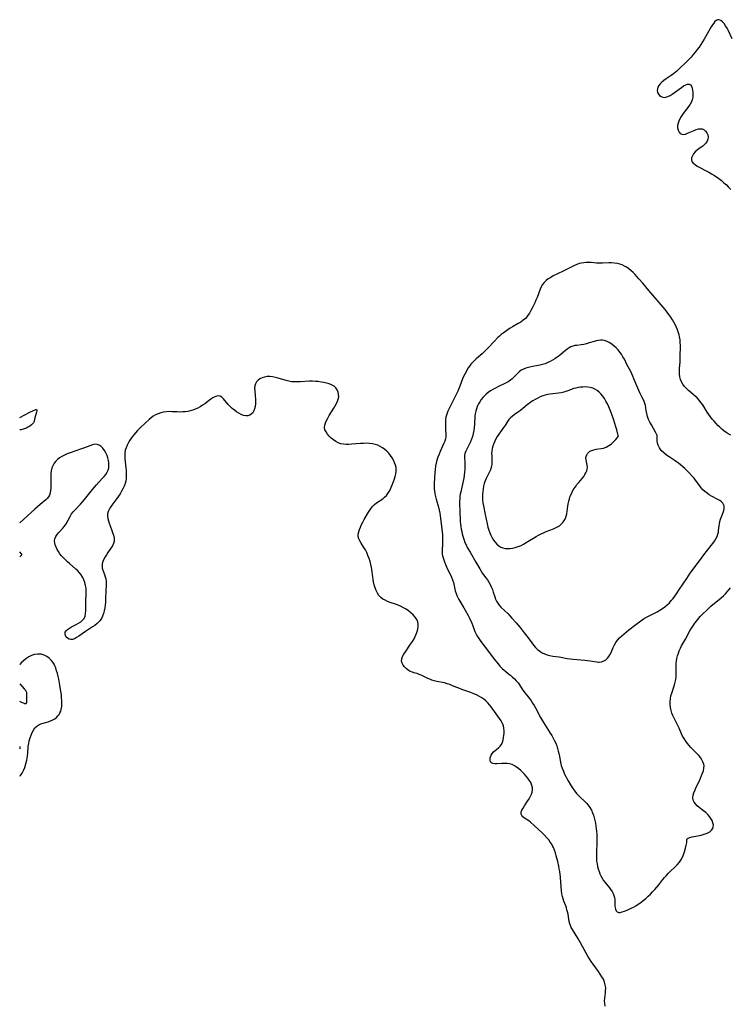
# Model space of a CAD drawing. Extents: x 1572898 to 1581100, y 2805615 to 2813817.
# Drawn here: x 1572898 to 1573330, y 2810958 to 2811557 of the extents above; entities that cross this region are included whole.
import ezdxf

# ---------------------------------------------------------------- set-up
doc = ezdxf.new("R2010")
doc.units = 0

msp = doc.modelspace()

# ---------------------------------------------------------------- linework, layer by layer
at = {"layer": 'WIL_030_Contours', "color": 0}
for points in [[(1572898, 2811315.14, 182), (1572898, 2811315.14, 182)], [(1572898, 2811307.63, 182), (1572898, 2811307.63, 182)], [(1572898, 2811251.06, 182), (1572898, 2811251.06, 182)], [(1572898, 2811233.36, 182), (1572898, 2811233.36, 182)], [(1572898, 2811230.33, 182), (1572898, 2811230.33, 182)], [(1572898, 2811164.55, 182), (1572898, 2811164.55, 182)], [(1572898, 2811152.8, 182), (1572898, 2811152.8, 182)], [(1572898, 2811142.17, 182), (1572898, 2811142.17, 182)], [(1572898, 2811114.74, 182), (1572898, 2811114.74, 182)], [(1572898, 2811114.68, 182), (1572898.01, 2811113.36, 182), (1572898, 2811113.21, 182)], [(1572898, 2811096.74, 182), (1572898, 2811096.74, 182)]]:
    msp.add_polyline3d(points, dxfattribs=at)
at = {"layer": 'WIL_031_Contours', "color": 0}
for points in [[(1573331.94, 2811545.93, 182), (1573329.67, 2811550.79, 182), (1573328.88, 2811552.31, 182), (1573328, 2811553.78, 182), (1573327.08, 2811555.09, 182), (1573326.13, 2811556.19, 182), (1573325.14, 2811557.03, 182), (1573324.14, 2811557.49, 182), (1573323.09, 2811557.48, 182), (1573322.29, 2811557.07, 182), (1573321.52, 2811556.38, 182), (1573320.79, 2811555.47, 182), (1573320.06, 2811554.4, 182), (1573319.24, 2811553.08, 182), (1573318.42, 2811551.67, 182), (1573315.85, 2811547.13, 182), (1573314.94, 2811545.59, 182), (1573314, 2811544.06, 182), (1573312.93, 2811542.43, 182), (1573311.81, 2811540.83, 182), (1573310.66, 2811539.27, 182), (1573309.46, 2811537.72, 182), (1573308.23, 2811536.21, 182), (1573306.96, 2811534.74, 182), (1573305.77, 2811533.44, 182), (1573303.31, 2811530.93, 182), (1573300.77, 2811528.51, 182), (1573298.2, 2811526.19, 182), (1573296.23, 2811524.54, 182), (1573294.78, 2811523.47, 182), (1573291.84, 2811521.49, 182), (1573290.44, 2811520.52, 182), (1573289.16, 2811519.5, 182), (1573288.05, 2811518.41, 182), (1573287.31, 2811517.43, 182), (1573286.76, 2811516.39, 182), (1573286.42, 2811515.35, 182), (1573286.33, 2811514.31, 182), (1573286.54, 2811513.2, 182), (1573287.03, 2811512.19, 182), (1573287.75, 2811511.32, 182), (1573288.65, 2811510.64, 182), (1573289.71, 2811510.23, 182), (1573290.59, 2811510.13, 182), (1573291.52, 2811510.23, 182), (1573292.83, 2811510.64, 182), (1573294.15, 2811511.31, 182), (1573295.5, 2811512.16, 182), (1573296.84, 2811513.12, 182), (1573299.63, 2811515.22, 182), (1573301.05, 2811516.24, 182), (1573302.41, 2811517.13, 182), (1573303.69, 2811517.82, 182), (1573304.85, 2811518.21, 182), (1573305.85, 2811518.19, 182), (1573306.59, 2811517.73, 182), (1573307.16, 2811516.91, 182), (1573307.6, 2811515.84, 182), (1573307.91, 2811514.58, 182), (1573308.09, 2811513.19, 182), (1573308.13, 2811511.72, 182), (1573307.99, 2811510.22, 182), (1573307.65, 2811508.73, 182), (1573307.12, 2811507.36, 182), (1573306.41, 2811506.08, 182), (1573305.57, 2811504.84, 182), (1573302.75, 2811501.15, 182), (1573301.8, 2811499.82, 182), (1573300.93, 2811498.47, 182), (1573300.16, 2811497.1, 182), (1573299.51, 2811495.74, 182), (1573299.04, 2811494.39, 182), (1573298.77, 2811493.07, 182), (1573298.78, 2811491.59, 182), (1573299.08, 2811490.23, 182), (1573299.63, 2811489.06, 182), (1573300.4, 2811488.16, 182), (1573301.36, 2811487.65, 182), (1573302.39, 2811487.59, 182), (1573303.55, 2811487.83, 182), (1573304.81, 2811488.28, 182), (1573308.82, 2811490.05, 182), (1573310.15, 2811490.54, 182), (1573311.44, 2811490.9, 182), (1573312.67, 2811491.06, 182), (1573313.8, 2811490.95, 182), (1573314.9, 2811490.43, 182), (1573315.82, 2811489.58, 182), (1573316.55, 2811488.5, 182), (1573317.07, 2811487.27, 182), (1573317.33, 2811485.97, 182), (1573317.26, 2811484.65, 182), (1573316.81, 2811483.39, 182), (1573316.04, 2811482.22, 182), (1573315.02, 2811481.17, 182), (1573314.05, 2811480.43, 182), (1573311.94, 2811479, 182), (1573310.69, 2811478.01, 182), (1573309.54, 2811476.91, 182), (1573308.53, 2811475.75, 182), (1573307.74, 2811474.55, 182), (1573307.24, 2811473.37, 182), (1573307.15, 2811472.21, 182), (1573307.52, 2811471.13, 182), (1573308.3, 2811470.12, 182), (1573309.37, 2811469.17, 182), (1573310.66, 2811468.29, 182), (1573311.92, 2811467.58, 182), (1573316.21, 2811465.4, 182), (1573317.76, 2811464.55, 182), (1573319.31, 2811463.66, 182), (1573320.85, 2811462.72, 182), (1573322.36, 2811461.74, 182), (1573323.84, 2811460.7, 182), (1573325.43, 2811459.48, 182), (1573326.97, 2811458.2, 182), (1573328.45, 2811456.86, 182), (1573329.86, 2811455.46, 182), (1573331.2, 2811454.01, 182)], [(1573331.09, 2811304.29, 184), (1573329.59, 2811305.16, 184), (1573328.26, 2811306.05, 184), (1573326.98, 2811307.02, 184), (1573325.72, 2811308.06, 184), (1573324.5, 2811309.17, 184), (1573323.32, 2811310.32, 184), (1573322.16, 2811311.51, 184), (1573321, 2811312.81, 184), (1573319.89, 2811314.15, 184), (1573318.81, 2811315.52, 184), (1573317.79, 2811316.92, 184), (1573316.82, 2811318.35, 184), (1573314.03, 2811322.8, 184), (1573312.99, 2811324.29, 184), (1573311.88, 2811325.7, 184), (1573310.67, 2811327.02, 184), (1573309.43, 2811328.17, 184), (1573305.38, 2811331.61, 184), (1573304.08, 2811332.83, 184), (1573302.89, 2811334.09, 184), (1573301.85, 2811335.43, 184), (1573301.03, 2811336.87, 184), (1573300.49, 2811338.38, 184), (1573300.16, 2811339.98, 184), (1573300, 2811341.65, 184), (1573299.95, 2811343.37, 184), (1573300.01, 2811345.12, 184), (1573300.25, 2811348.75, 184), (1573300.37, 2811351.8, 184), (1573300.42, 2811358.93, 184), (1573300.36, 2811360.74, 184), (1573300.22, 2811362.53, 184), (1573299.95, 2811364.28, 184), (1573299.64, 2811365.56, 184), (1573299.26, 2811366.81, 184), (1573298.65, 2811368.53, 184), (1573298.06, 2811370.02, 184), (1573297.4, 2811371.49, 184), (1573296.54, 2811373.13, 184), (1573295.59, 2811374.73, 184), (1573294.56, 2811376.31, 184), (1573293.46, 2811377.85, 184), (1573292.31, 2811379.38, 184), (1573291.12, 2811380.88, 184), (1573288.67, 2811383.85, 184), (1573281.15, 2811392.59, 184), (1573277.58, 2811396.88, 184), (1573275.18, 2811399.69, 184), (1573274.01, 2811400.99, 184), (1573272.83, 2811402.26, 184), (1573271.61, 2811403.47, 184), (1573270.36, 2811404.62, 184), (1573269.06, 2811405.69, 184), (1573267.71, 2811406.65, 184), (1573266.37, 2811407.43, 184), (1573264.98, 2811408.08, 184), (1573263.54, 2811408.6, 184), (1573262.07, 2811408.97, 184), (1573260.33, 2811409.21, 184), (1573258.56, 2811409.29, 184), (1573256.77, 2811409.27, 184), (1573252.97, 2811409.12, 184), (1573251.08, 2811409.11, 184), (1573249.45, 2811409.2, 184), (1573246.2, 2811409.48, 184), (1573244.59, 2811409.57, 184), (1573242.98, 2811409.57, 184), (1573241.6, 2811409.46, 184), (1573240.23, 2811409.23, 184), (1573238.88, 2811408.89, 184), (1573237.36, 2811408.36, 184), (1573235.87, 2811407.71, 184), (1573234.39, 2811407, 184), (1573229.95, 2811404.71, 184), (1573224.7, 2811402.23, 184), (1573223, 2811401.37, 184), (1573221.46, 2811400.5, 184), (1573220.01, 2811399.56, 184), (1573218.68, 2811398.53, 184), (1573217.49, 2811397.4, 184), (1573216.49, 2811396.15, 184), (1573215.73, 2811394.8, 184), (1573215.1, 2811393.34, 184), (1573213.14, 2811388.32, 184), (1573212.45, 2811386.68, 184), (1573211.72, 2811385.05, 184), (1573210.95, 2811383.43, 184), (1573210.15, 2811381.84, 184), (1573209.32, 2811380.29, 184), (1573208.44, 2811378.79, 184), (1573207.7, 2811377.63, 184), (1573206.9, 2811376.54, 184), (1573206.01, 2811375.54, 184), (1573204.67, 2811374.35, 184), (1573203.17, 2811373.3, 184), (1573201.57, 2811372.33, 184), (1573198.25, 2811370.46, 184), (1573196.75, 2811369.57, 184), (1573195.28, 2811368.63, 184), (1573193.84, 2811367.63, 184), (1573192.43, 2811366.58, 184), (1573191.35, 2811365.68, 184), (1573190.3, 2811364.75, 184), (1573189.27, 2811363.79, 184), (1573186.93, 2811361.4, 184), (1573183.38, 2811357.63, 184), (1573180.98, 2811355.19, 184), (1573179.74, 2811354.02, 184), (1573176.14, 2811350.9, 184), (1573174.96, 2811349.84, 184), (1573173.84, 2811348.74, 184), (1573172.83, 2811347.58, 184), (1573172.02, 2811346.47, 184), (1573171.28, 2811345.32, 184), (1573169.14, 2811341.58, 184), (1573168.42, 2811340.18, 184), (1573167.82, 2811338.78, 184), (1573166.14, 2811334.32, 184), (1573164.82, 2811331.2, 184), (1573164.11, 2811329.65, 184), (1573162.69, 2811326.71, 184), (1573159.6, 2811320.72, 184), (1573158.81, 2811319.04, 184), (1573158.33, 2811317.79, 184), (1573157.94, 2811316.53, 184), (1573157.66, 2811315.26, 184), (1573157.47, 2811313.88, 184), (1573157.39, 2811312.49, 184), (1573157.37, 2811311.11, 184), (1573157.4, 2811308.53, 184), (1573157.62, 2811304.68, 184), (1573157.56, 2811303.37, 184), (1573157.3, 2811302.07, 184), (1573156.87, 2811300.76, 184), (1573156.34, 2811299.42, 184), (1573154.18, 2811294.47, 184), (1573153.46, 2811292.75, 184), (1573152.79, 2811290.99, 184), (1573152.19, 2811289.21, 184), (1573151.69, 2811287.34, 184), (1573151.29, 2811285.45, 184), (1573150.99, 2811283.55, 184), (1573150.8, 2811281.64, 184), (1573150.5, 2811274.87, 184), (1573150.48, 2811273.31, 184), (1573150.54, 2811271.73, 184), (1573150.7, 2811270.16, 184), (1573150.94, 2811268.59, 184), (1573151.3, 2811266.96, 184), (1573151.72, 2811265.34, 184), (1573153.12, 2811260.46, 184), (1573153.56, 2811258.68, 184), (1573153.93, 2811256.87, 184), (1573154.19, 2811255.32, 184), (1573154.4, 2811253.77, 184), (1573155.15, 2811247.07, 184), (1573155.45, 2811243.68, 184), (1573155.55, 2811242.01, 184), (1573155.6, 2811240.61, 184), (1573155.6, 2811239.22, 184), (1573155.52, 2811237.7, 184), (1573155.31, 2811234.75, 184), (1573155.29, 2811233.32, 184), (1573155.4, 2811231.92, 184), (1573155.63, 2811230.79, 184), (1573155.95, 2811229.67, 184), (1573156.82, 2811227.12, 184), (1573157.33, 2811225.68, 184), (1573157.9, 2811224.24, 184), (1573158.53, 2811222.83, 184), (1573160.43, 2811219.2, 184), (1573161.08, 2811217.85, 184), (1573161.68, 2811216.26, 184), (1573162.16, 2811214.62, 184), (1573163.31, 2811209.57, 184), (1573163.81, 2811207.93, 184), (1573164.3, 2811206.71, 184), (1573164.87, 2811205.52, 184), (1573165.51, 2811204.34, 184), (1573168.63, 2811199.27, 184), (1573169.43, 2811197.86, 184), (1573171.2, 2811194.49, 184), (1573172.04, 2811192.79, 184), (1573173.39, 2811189.91, 184), (1573174.06, 2811188.23, 184), (1573175.34, 2811184.84, 184), (1573176.08, 2811183.18, 184), (1573176.82, 2811181.82, 184), (1573177.64, 2811180.5, 184), (1573178.54, 2811179.2, 184), (1573179.48, 2811177.92, 184), (1573183.58, 2811172.63, 184), (1573187.06, 2811168, 184), (1573189.39, 2811165.03, 184), (1573190.57, 2811163.63, 184), (1573191.8, 2811162.32, 184), (1573193.09, 2811161.11, 184), (1573194.04, 2811160.35, 184), (1573195.84, 2811159.01, 184), (1573197.07, 2811158.02, 184), (1573198.27, 2811156.96, 184), (1573199.42, 2811155.85, 184), (1573200.51, 2811154.67, 184), (1573201.54, 2811153.45, 184), (1573202.47, 2811152.19, 184), (1573204.12, 2811149.61, 184), (1573205.13, 2811148.2, 184), (1573208.5, 2811143.95, 184), (1573209.59, 2811142.46, 184), (1573210.47, 2811141.11, 184), (1573211.3, 2811139.72, 184), (1573212.1, 2811138.3, 184), (1573215.32, 2811132.34, 184), (1573217.05, 2811129.32, 184), (1573218.05, 2811127.7, 184), (1573221.1, 2811122.92, 184), (1573222.08, 2811121.32, 184), (1573222.95, 2811119.78, 184), (1573223.76, 2811118.22, 184), (1573224.49, 2811116.64, 184), (1573225.14, 2811115.02, 184), (1573225.65, 2811113.49, 184), (1573226.09, 2811111.93, 184), (1573226.46, 2811110.37, 184), (1573226.78, 2811108.8, 184), (1573227.48, 2811105.04, 184), (1573227.93, 2811103.22, 184), (1573228.5, 2811101.42, 184), (1573229.17, 2811099.63, 184), (1573229.93, 2811097.86, 184), (1573230.59, 2811096.5, 184), (1573231.29, 2811095.15, 184), (1573232.03, 2811093.81, 184), (1573233.51, 2811091.33, 184), (1573235.02, 2811089.04, 184), (1573236.11, 2811087.56, 184), (1573237.26, 2811086.14, 184), (1573238.48, 2811084.79, 184), (1573239.67, 2811083.61, 184), (1573242.1, 2811081.35, 184), (1573243.26, 2811080.19, 184), (1573244.33, 2811078.97, 184), (1573245.35, 2811077.52, 184), (1573246.22, 2811075.98, 184), (1573246.94, 2811074.35, 184), (1573247.48, 2811072.83, 184), (1573247.93, 2811071.27, 184), (1573248.32, 2811069.67, 184), (1573248.67, 2811068.02, 184), (1573248.97, 2811066.36, 184), (1573249.22, 2811064.67, 184), (1573249.42, 2811062.98, 184), (1573249.55, 2811061.28, 184), (1573249.61, 2811059.64, 184), (1573249.61, 2811057.99, 184), (1573249.56, 2811056.07, 184), (1573249.32, 2811050.41, 184), (1573249.28, 2811048.56, 184), (1573249.31, 2811046.72, 184), (1573249.44, 2811044.89, 184), (1573249.66, 2811043.29, 184), (1573249.99, 2811041.7, 184), (1573250.4, 2811040.14, 184), (1573250.89, 2811038.61, 184), (1573251.43, 2811037.2, 184), (1573252.04, 2811035.82, 184), (1573252.72, 2811034.5, 184), (1573253.49, 2811033.24, 184), (1573254.37, 2811032.02, 184), (1573257.21, 2811028.57, 184), (1573258.06, 2811027.48, 184), (1573258.82, 2811026.36, 184), (1573259.46, 2811025.21, 184), (1573259.95, 2811024.02, 184), (1573260.26, 2811022.72, 184), (1573260.42, 2811021.4, 184), (1573260.48, 2811020.08, 184), (1573260.52, 2811017.63, 184), (1573260.63, 2811016.52, 184), (1573260.88, 2811015.53, 184), (1573261.34, 2811014.66, 184), (1573262, 2811014.03, 184), (1573262.81, 2811013.67, 184), (1573263.85, 2811013.65, 184), (1573265.03, 2811013.93, 184), (1573266.33, 2811014.38, 184), (1573267.49, 2811014.83, 184), (1573268.91, 2811015.44, 184), (1573270.37, 2811016.13, 184), (1573271.85, 2811016.89, 184), (1573273.34, 2811017.73, 184), (1573274.8, 2811018.65, 184), (1573276.36, 2811019.76, 184), (1573277.87, 2811020.95, 184), (1573279.35, 2811022.2, 184), (1573280.79, 2811023.49, 184), (1573282.19, 2811024.82, 184), (1573283.56, 2811026.18, 184), (1573284.88, 2811027.57, 184), (1573286.14, 2811028.99, 184), (1573287.33, 2811030.44, 184), (1573289.82, 2811033.69, 184), (1573290.79, 2811034.84, 184), (1573292, 2811036.18, 184), (1573293.25, 2811037.48, 184), (1573294.53, 2811038.75, 184), (1573297.12, 2811041.22, 184), (1573298.45, 2811042.57, 184), (1573299.85, 2811044.25, 184), (1573301.14, 2811046.16, 184), (1573302.2, 2811048.3, 184), (1573303.02, 2811050.54, 184), (1573303.62, 2811052.71, 184), (1573304.04, 2811054.68, 184), (1573304.29, 2811056.31, 184), (1573304.38, 2811057.46, 184), (1573304.38, 2811057.85, 184), (1573304.35, 2811058, 184)], [(1573286.39, 2811303.95, 186), (1573286.28, 2811304.25, 186), (1573285.91, 2811305, 186), (1573285.32, 2811306.11, 186), (1573282.79, 2811310.58, 186), (1573281.88, 2811312.25, 186), (1573281.06, 2811313.97, 186), (1573280.4, 2811315.69, 186), (1573279.92, 2811317.59, 186), (1573279.66, 2811319.36, 186), (1573279.49, 2811320.94, 186), (1573279.23, 2811322.47, 186), (1573278.89, 2811323.64, 186), (1573278.45, 2811324.81, 186), (1573277.93, 2811325.96, 186), (1573277.24, 2811327.34, 186), (1573275.77, 2811330.1, 186), (1573275.06, 2811331.49, 186), (1573274.43, 2811332.91, 186), (1573272.77, 2811337.29, 186), (1573272.18, 2811338.76, 186), (1573271.56, 2811340.23, 186), (1573270.89, 2811341.7, 186), (1573270.18, 2811343.14, 186), (1573267.93, 2811347.44, 186), (1573266.31, 2811350.62, 186), (1573265.46, 2811352.17, 186), (1573264.54, 2811353.66, 186), (1573263.55, 2811355.03, 186), (1573262.48, 2811356.31, 186), (1573261.33, 2811357.52, 186), (1573260.13, 2811358.64, 186), (1573258.87, 2811359.66, 186), (1573257.39, 2811360.67, 186), (1573255.85, 2811361.46, 186), (1573254.25, 2811361.99, 186), (1573252.99, 2811362.17, 186), (1573251.71, 2811362.18, 186), (1573250.42, 2811362.04, 186), (1573249.13, 2811361.79, 186), (1573247.87, 2811361.44, 186), (1573244.95, 2811360.55, 186), (1573243.28, 2811360.08, 186), (1573241.61, 2811359.69, 186), (1573239.95, 2811359.4, 186), (1573237.38, 2811359.1, 186), (1573236.14, 2811358.92, 186), (1573234.94, 2811358.63, 186), (1573233.76, 2811358.16, 186), (1573232.62, 2811357.54, 186), (1573231.52, 2811356.8, 186), (1573230.47, 2811355.97, 186), (1573227.88, 2811353.77, 186), (1573226.64, 2811352.8, 186), (1573225.34, 2811351.85, 186), (1573224, 2811350.95, 186), (1573222.61, 2811350.1, 186), (1573221.18, 2811349.31, 186), (1573219.63, 2811348.57, 186), (1573218.03, 2811347.93, 186), (1573216.42, 2811347.39, 186), (1573214.79, 2811346.98, 186), (1573209.51, 2811346.04, 186), (1573207.89, 2811345.67, 186), (1573206.34, 2811345.22, 186), (1573204.87, 2811344.64, 186), (1573203.53, 2811343.9, 186), (1573202.32, 2811342.95, 186), (1573201.21, 2811341.86, 186), (1573199.09, 2811339.7, 186), (1573198.02, 2811338.73, 186), (1573196.87, 2811337.83, 186), (1573195.46, 2811336.92, 186), (1573193.96, 2811336.11, 186), (1573189.33, 2811333.83, 186), (1573187.79, 2811333.04, 186), (1573186.28, 2811332.22, 186), (1573184.81, 2811331.34, 186), (1573183.4, 2811330.38, 186), (1573182.2, 2811329.42, 186), (1573181.07, 2811328.38, 186), (1573180.03, 2811327.26, 186), (1573179.08, 2811326.08, 186), (1573178.19, 2811324.76, 186), (1573177.41, 2811323.37, 186), (1573176.74, 2811321.93, 186), (1573176.18, 2811320.44, 186), (1573175.75, 2811318.92, 186), (1573175.47, 2811317.36, 186), (1573175.32, 2811315.95, 186), (1573175.03, 2811310.82, 186), (1573174.88, 2811308.97, 186), (1573174.65, 2811307.13, 186), (1573174.3, 2811305.33, 186), (1573173.83, 2811303.61, 186), (1573173.24, 2811301.95, 186), (1573172.56, 2811300.33, 186), (1573171.83, 2811298.77, 186), (1573170.35, 2811295.91, 186), (1573169.7, 2811294.54, 186), (1573169.19, 2811293.19, 186), (1573168.9, 2811291.87, 186), (1573168.86, 2811290.9, 186), (1573169.09, 2811287.74, 186), (1573169.14, 2811286.54, 186), (1573169.15, 2811285.3, 186), (1573169.09, 2811283.56, 186), (1573168.94, 2811281.78, 186), (1573168.73, 2811279.97, 186), (1573168.47, 2811278.15, 186), (1573168.15, 2811276.32, 186), (1573167.79, 2811274.5, 186), (1573167.38, 2811272.69, 186), (1573166.68, 2811269.88, 186), (1573166.38, 2811268.49, 186), (1573166.15, 2811267.08, 186), (1573166.01, 2811265.62, 186), (1573165.97, 2811264.14, 186), (1573166.1, 2811256.53, 186), (1573166.25, 2811253.4, 186), (1573166.38, 2811251.8, 186), (1573166.54, 2811250.22, 186), (1573166.74, 2811248.64, 186), (1573166.98, 2811247.07, 186), (1573167.26, 2811245.66, 186), (1573167.57, 2811244.26, 186), (1573167.93, 2811242.88, 186), (1573168.3, 2811241.59, 186), (1573168.72, 2811240.31, 186), (1573169.2, 2811239.05, 186), (1573169.89, 2811237.52, 186), (1573170.66, 2811236.03, 186), (1573172.35, 2811233.05, 186), (1573175.87, 2811227.08, 186), (1573178.23, 2811222.87, 186), (1573179.04, 2811221.56, 186), (1573179.98, 2811220.19, 186), (1573181.95, 2811217.52, 186), (1573182.86, 2811216.2, 186), (1573183.72, 2811214.84, 186), (1573184.51, 2811213.45, 186), (1573185.22, 2811212.04, 186), (1573185.92, 2811210.38, 186), (1573186.51, 2811208.71, 186), (1573187.35, 2811205.86, 186), (1573187.82, 2811204.49, 186), (1573188.42, 2811203.19, 186), (1573189.2, 2811201.97, 186), (1573190.13, 2811200.81, 186), (1573191.17, 2811199.69, 186), (1573195.5, 2811195.43, 186), (1573196.57, 2811194.34, 186), (1573197.85, 2811192.97, 186), (1573200.34, 2811190.12, 186), (1573202.88, 2811187.11, 186), (1573205.35, 2811184.04, 186), (1573207.73, 2811180.92, 186), (1573209.92, 2811177.89, 186), (1573211.03, 2811176.43, 186), (1573212.2, 2811175.05, 186), (1573213.45, 2811173.79, 186), (1573214.76, 2811172.75, 186), (1573216.16, 2811171.86, 186), (1573217.65, 2811171.11, 186), (1573219.21, 2811170.53, 186), (1573220.99, 2811170.08, 186), (1573222.83, 2811169.76, 186), (1573226.59, 2811169.24, 186), (1573231.58, 2811168.37, 186), (1573233.35, 2811168.12, 186), (1573235.13, 2811167.92, 186), (1573242.21, 2811167.25, 186), (1573243.92, 2811167.06, 186), (1573245.57, 2811166.83, 186), (1573249.53, 2811166.2, 186), (1573250.3, 2811166.13, 186), (1573251.05, 2811166.12, 186), (1573252.43, 2811166.34, 186), (1573253.77, 2811166.83, 186), (1573255.02, 2811167.58, 186), (1573256.14, 2811168.56, 186), (1573256.87, 2811169.46, 186), (1573257.5, 2811170.48, 186), (1573258.23, 2811171.93, 186), (1573259.53, 2811175.04, 186), (1573260.24, 2811176.59, 186), (1573261.08, 2811178.09, 186), (1573262.14, 2811179.53, 186), (1573263.36, 2811180.88, 186), (1573264.71, 2811182.16, 186), (1573266.14, 2811183.39, 186), (1573269.02, 2811185.71, 186), (1573273.29, 2811188.99, 186), (1573276.46, 2811191.33, 186), (1573278.07, 2811192.42, 186), (1573279.74, 2811193.43, 186), (1573281.35, 2811194.29, 186), (1573284.64, 2811195.9, 186), (1573286.3, 2811196.79, 186), (1573287.91, 2811197.73, 186), (1573289.48, 2811198.75, 186), (1573290.99, 2811199.83, 186), (1573292.43, 2811200.99, 186), (1573293.76, 2811202.26, 186), (1573294.93, 2811203.58, 186), (1573296.03, 2811204.97, 186), (1573298.05, 2811207.73, 186), (1573300.01, 2811210.58, 186), (1573304.28, 2811217.05, 186), (1573306.49, 2811220.24, 186), (1573310.89, 2811226.12, 186), (1573313.71, 2811230.13, 186), (1573314.77, 2811231.55, 186), (1573319.24, 2811237.08, 186), (1573320.27, 2811238.45, 186), (1573321.22, 2811239.83, 186), (1573322.07, 2811241.23, 186), (1573322.78, 2811242.66, 186), (1573323.31, 2811244.11, 186), (1573323.57, 2811245.22, 186), (1573323.74, 2811246.35, 186), (1573324.03, 2811249.06, 186), (1573324.22, 2811250.41, 186), (1573324.48, 2811251.74, 186), (1573324.91, 2811253.15, 186), (1573326.48, 2811257.17, 186), (1573326.88, 2811258.45, 186), (1573327.07, 2811259.42, 186), (1573327.13, 2811260.36, 186), (1573327.02, 2811261.25, 186), (1573326.73, 2811262.08, 186), (1573326.23, 2811262.92, 186), (1573325.46, 2811263.79, 186), (1573324.48, 2811264.57, 186), (1573323.32, 2811265.28, 186), (1573319.39, 2811267.27, 186), (1573318.07, 2811268.03, 186), (1573316.7, 2811268.97, 186), (1573315.4, 2811270.02, 186), (1573314.19, 2811271.17, 186), (1573313.07, 2811272.38, 186), (1573312.05, 2811273.66, 186), (1573310.44, 2811276.01, 186), (1573309.65, 2811277.06, 186), (1573308.81, 2811278.1, 186), (1573307.91, 2811279.14, 186), (1573305.63, 2811281.58, 186), (1573303.2, 2811283.97, 186), (1573301.93, 2811285.12, 186), (1573300.62, 2811286.23, 186), (1573299.36, 2811287.22, 186), (1573298.07, 2811288.17, 186), (1573296.75, 2811289.08, 186), (1573293.55, 2811291.09, 186), (1573291.9, 2811292.24, 186), (1573290.28, 2811293.55, 186), (1573288.83, 2811295.01, 186), (1573287.66, 2811296.57, 186), (1573286.88, 2811298.19, 186), (1573286.53, 2811299.57, 186), (1573286.38, 2811300.89, 186), (1573286.33, 2811302.04, 186), (1573286.33, 2811302.99, 186), (1573286.39, 2811303.95, 186)], [(1573254.59, 2810956.48, 182), (1573254.34, 2810958.15, 182), (1573254.3, 2810959.85, 182), (1573254.41, 2810961.42, 182), (1573254.79, 2810964.57, 182), (1573254.93, 2810966.13, 182), (1573254.96, 2810967.43, 182), (1573254.87, 2810968.72, 182), (1573254.73, 2810969.53, 182), (1573254.24, 2810971.22, 182), (1573253.52, 2810972.88, 182), (1573252.66, 2810974.46, 182), (1573251.68, 2810976.01, 182), (1573250.62, 2810977.55, 182), (1573247.27, 2810982.2, 182), (1573246.17, 2810983.79, 182), (1573245.11, 2810985.4, 182), (1573244.09, 2810987.05, 182), (1573243.13, 2810988.71, 182), (1573239.54, 2810995.16, 182), (1573237.9, 2810997.93, 182), (1573234.65, 2811003.23, 182), (1573233.95, 2811004.54, 182), (1573233.46, 2811005.63, 182), (1573233.07, 2811006.75, 182), (1573232.71, 2811008.16, 182), (1573232.45, 2811009.6, 182), (1573232, 2811012.52, 182), (1573231.73, 2811013.89, 182), (1573231.38, 2811015.24, 182), (1573231.03, 2811016.4, 182), (1573230.63, 2811017.55, 182), (1573229.52, 2811020.4, 182), (1573229.01, 2811021.84, 182), (1573228.59, 2811023.3, 182), (1573228.27, 2811025.02, 182), (1573228.07, 2811026.78, 182), (1573227.71, 2811031.98, 182), (1573227.4, 2811035.17, 182), (1573226.94, 2811038.48, 182), (1573226.65, 2811040.2, 182), (1573226.35, 2811041.71, 182), (1573225.7, 2811044.73, 182), (1573224.83, 2811048.18, 182), (1573224.33, 2811049.88, 182), (1573223.77, 2811051.54, 182), (1573223.12, 2811053.16, 182), (1573222.64, 2811054.15, 182), (1573222.12, 2811055.11, 182), (1573221.22, 2811056.5, 182), (1573220.22, 2811057.83, 182), (1573219.36, 2811058.86, 182), (1573217.54, 2811060.84, 182), (1573216.34, 2811062.04, 182), (1573213.9, 2811064.35, 182), (1573211.46, 2811066.56, 182), (1573209.18, 2811068.53, 182), (1573208.05, 2811069.4, 182), (1573205.57, 2811071.03, 182), (1573204.54, 2811071.8, 182), (1573203.78, 2811072.64, 182), (1573203.42, 2811073.55, 182), (1573203.48, 2811074.65, 182), (1573203.91, 2811075.86, 182), (1573204.6, 2811077.15, 182), (1573205.46, 2811078.5, 182), (1573207.39, 2811081.34, 182), (1573208.32, 2811082.83, 182), (1573209.15, 2811084.35, 182), (1573209.71, 2811085.65, 182), (1573210.12, 2811086.96, 182), (1573210.34, 2811088.27, 182), (1573210.35, 2811089.57, 182), (1573210.06, 2811090.96, 182), (1573209.52, 2811092.33, 182), (1573209.01, 2811093.3, 182), (1573208.43, 2811094.24, 182), (1573207.55, 2811095.45, 182), (1573206.57, 2811096.63, 182), (1573205.52, 2811097.78, 182), (1573204.43, 2811098.89, 182), (1573203.22, 2811100.07, 182), (1573201.97, 2811101.17, 182), (1573200.69, 2811102.18, 182), (1573199.35, 2811103.03, 182), (1573197.94, 2811103.7, 182), (1573196.42, 2811104.12, 182), (1573194.85, 2811104.34, 182), (1573193.25, 2811104.41, 182), (1573191.67, 2811104.38, 182), (1573188.68, 2811104.2, 182), (1573187.36, 2811104.19, 182), (1573186.24, 2811104.34, 182), (1573185.37, 2811104.72, 182), (1573184.82, 2811105.39, 182), (1573184.56, 2811106.29, 182), (1573184.54, 2811107.32, 182), (1573184.74, 2811108.42, 182), (1573185.15, 2811109.51, 182), (1573185.8, 2811110.51, 182), (1573186.68, 2811111.39, 182), (1573188.72, 2811113.04, 182), (1573189.71, 2811113.93, 182), (1573190.63, 2811114.92, 182), (1573191.42, 2811116.02, 182), (1573192.07, 2811117.37, 182), (1573192.52, 2811118.85, 182), (1573192.77, 2811120.12, 182), (1573192.94, 2811121.43, 182), (1573193.04, 2811122.86, 182), (1573193.04, 2811124.3, 182), (1573192.92, 2811125.8, 182), (1573192.62, 2811127.27, 182), (1573192.02, 2811128.82, 182), (1573191.21, 2811130.32, 182), (1573190.26, 2811131.79, 182), (1573186.21, 2811137.46, 182), (1573185.23, 2811138.8, 182), (1573184.2, 2811140.11, 182), (1573183.13, 2811141.36, 182), (1573181.97, 2811142.52, 182), (1573180.74, 2811143.53, 182), (1573179.43, 2811144.44, 182), (1573178.04, 2811145.26, 182), (1573176.32, 2811146.11, 182), (1573174.55, 2811146.87, 182), (1573172.74, 2811147.57, 182), (1573167.26, 2811149.53, 182), (1573165.47, 2811150.21, 182), (1573163.72, 2811150.92, 182), (1573161.32, 2811151.96, 182), (1573160.11, 2811152.44, 182), (1573158.48, 2811152.97, 182), (1573156.81, 2811153.4, 182), (1573152.01, 2811154.4, 182), (1573150.48, 2811154.76, 182), (1573149, 2811155.2, 182), (1573147.78, 2811155.66, 182), (1573146.59, 2811156.17, 182), (1573142.61, 2811158.11, 182), (1573141.34, 2811158.67, 182), (1573140.11, 2811159.12, 182), (1573138.17, 2811159.63, 182), (1573137.23, 2811159.91, 182), (1573135.92, 2811160.48, 182), (1573134.65, 2811161.24, 182), (1573133.47, 2811162.14, 182), (1573132.41, 2811163.15, 182), (1573131.52, 2811164.25, 182), (1573130.89, 2811165.42, 182), (1573130.6, 2811166.67, 182), (1573130.74, 2811168.03, 182), (1573131.23, 2811169.44, 182), (1573131.99, 2811170.89, 182), (1573132.92, 2811172.37, 182), (1573136.15, 2811177.01, 182), (1573137.21, 2811178.62, 182), (1573138.19, 2811180.27, 182), (1573138.92, 2811181.74, 182), (1573139.54, 2811183.24, 182), (1573140.05, 2811184.75, 182), (1573140.42, 2811186.26, 182), (1573140.63, 2811187.74, 182), (1573140.66, 2811189.23, 182), (1573140.42, 2811190.65, 182), (1573140.02, 2811191.74, 182), (1573139.45, 2811192.77, 182), (1573138.75, 2811193.76, 182), (1573137.6, 2811195.02, 182), (1573136.29, 2811196.2, 182), (1573134.86, 2811197.3, 182), (1573133.33, 2811198.33, 182), (1573131.72, 2811199.27, 182), (1573130.05, 2811200.1, 182), (1573128.45, 2811200.77, 182), (1573126.83, 2811201.37, 182), (1573123.61, 2811202.5, 182), (1573122.05, 2811203.1, 182), (1573120.57, 2811203.76, 182), (1573119.2, 2811204.53, 182), (1573117.99, 2811205.46, 182), (1573116.86, 2811206.69, 182), (1573115.93, 2811208.12, 182), (1573115.15, 2811209.7, 182), (1573114.5, 2811211.38, 182), (1573113.96, 2811213.14, 182), (1573113.53, 2811214.96, 182), (1573113.24, 2811216.52, 182), (1573113.01, 2811218.1, 182), (1573112.44, 2811222.52, 182), (1573112.25, 2811223.75, 182), (1573111.87, 2811225.63, 182), (1573111.39, 2811227.49, 182), (1573110.82, 2811229.31, 182), (1573110.16, 2811231.09, 182), (1573109.41, 2811232.81, 182), (1573108.57, 2811234.46, 182), (1573107.71, 2811235.88, 182), (1573105.96, 2811238.59, 182), (1573105.2, 2811239.91, 182), (1573104.6, 2811241.24, 182), (1573104.26, 2811242.6, 182), (1573104.24, 2811244.01, 182), (1573104.49, 2811245.46, 182), (1573104.95, 2811246.93, 182), (1573105.55, 2811248.42, 182), (1573106.27, 2811249.93, 182), (1573107.06, 2811251.44, 182), (1573107.9, 2811252.95, 182), (1573110.53, 2811257.4, 182), (1573111.34, 2811258.7, 182), (1573112.19, 2811259.94, 182), (1573113.13, 2811261.09, 182), (1573114.21, 2811262.12, 182), (1573115.39, 2811263.06, 182), (1573119.12, 2811265.65, 182), (1573120.3, 2811266.56, 182), (1573121.36, 2811267.57, 182), (1573122.33, 2811268.79, 182), (1573123.16, 2811270.13, 182), (1573123.88, 2811271.57, 182), (1573124.53, 2811273.08, 182), (1573125.13, 2811274.62, 182), (1573126.22, 2811277.72, 182), (1573126.73, 2811279.22, 182), (1573127.14, 2811280.72, 182), (1573127.37, 2811282.22, 182), (1573127.38, 2811283.43, 182), (1573127.24, 2811284.65, 182), (1573126.9, 2811286.12, 182), (1573126.4, 2811287.57, 182), (1573125.7, 2811289.09, 182), (1573124.86, 2811290.56, 182), (1573123.91, 2811291.98, 182), (1573122.84, 2811293.32, 182), (1573121.68, 2811294.58, 182), (1573120.4, 2811295.71, 182), (1573119.04, 2811296.68, 182), (1573117.59, 2811297.51, 182), (1573116.06, 2811298.2, 182), (1573114.48, 2811298.75, 182), (1573112.84, 2811299.14, 182), (1573111.09, 2811299.36, 182), (1573109.31, 2811299.43, 182), (1573107.51, 2811299.4, 182), (1573105.69, 2811299.3, 182), (1573100.29, 2811298.84, 182), (1573098.55, 2811298.74, 182), (1573096.85, 2811298.72, 182), (1573095.2, 2811298.84, 182), (1573093.61, 2811299.14, 182), (1573092, 2811299.72, 182), (1573090.49, 2811300.52, 182), (1573089.07, 2811301.48, 182), (1573087.74, 2811302.57, 182), (1573086.53, 2811303.75, 182), (1573085.47, 2811305, 182), (1573084.59, 2811306.31, 182), (1573083.97, 2811307.67, 182), (1573083.68, 2811309.08, 182), (1573083.78, 2811310.47, 182), (1573084.19, 2811311.89, 182), (1573084.81, 2811313.34, 182), (1573085.6, 2811314.81, 182), (1573086.48, 2811316.3, 182), (1573089.35, 2811320.79, 182), (1573090.19, 2811322.19, 182), (1573090.95, 2811323.59, 182), (1573091.59, 2811324.99, 182), (1573092.05, 2811326.38, 182), (1573092.3, 2811327.75, 182), (1573092.25, 2811329.22, 182), (1573091.91, 2811330.63, 182), (1573091.33, 2811331.94, 182), (1573090.51, 2811333.13, 182), (1573089.47, 2811334.13, 182), (1573088.74, 2811334.61, 182), (1573087.93, 2811335.03, 182), (1573086.5, 2811335.6, 182), (1573084.96, 2811336.07, 182), (1573083.33, 2811336.45, 182), (1573081.64, 2811336.76, 182), (1573079.91, 2811336.99, 182), (1573078.16, 2811337.14, 182), (1573076.38, 2811337.21, 182), (1573074.55, 2811337.18, 182), (1573069.03, 2811336.84, 182), (1573067.21, 2811336.77, 182), (1573065.4, 2811336.8, 182), (1573063.62, 2811336.95, 182), (1573061.96, 2811337.25, 182), (1573060.32, 2811337.66, 182), (1573055.45, 2811339.13, 182), (1573053.84, 2811339.55, 182), (1573052.09, 2811339.89, 182), (1573050.36, 2811340.06, 182), (1573048.68, 2811340.03, 182), (1573047.14, 2811339.76, 182), (1573045.7, 2811339.29, 182), (1573044.37, 2811338.65, 182), (1573043.2, 2811337.85, 182), (1573042.25, 2811336.88, 182), (1573041.57, 2811335.75, 182), (1573041.21, 2811334.46, 182), (1573041.11, 2811333.02, 182), (1573041.18, 2811331.49, 182), (1573041.52, 2811328.23, 182), (1573041.66, 2811326.55, 182), (1573041.7, 2811324.97, 182), (1573041.63, 2811323.41, 182), (1573041.44, 2811321.9, 182), (1573041.11, 2811320.49, 182), (1573040.62, 2811319.2, 182), (1573039.94, 2811318.08, 182), (1573039.08, 2811317.16, 182), (1573038.1, 2811316.49, 182), (1573037, 2811316.12, 182), (1573035.72, 2811316.1, 182), (1573034.37, 2811316.4, 182), (1573032.97, 2811316.95, 182), (1573031.55, 2811317.69, 182), (1573030.14, 2811318.57, 182), (1573028.75, 2811319.55, 182), (1573027.42, 2811320.63, 182), (1573026.16, 2811321.77, 182), (1573025.02, 2811322.97, 182), (1573022.13, 2811326.59, 182), (1573021.2, 2811327.49, 182), (1573020.19, 2811328.08, 182), (1573019.14, 2811328.24, 182), (1573017.99, 2811328.09, 182), (1573016.79, 2811327.69, 182), (1573015.57, 2811327.09, 182), (1573014.36, 2811326.31, 182), (1573010.75, 2811323.55, 182), (1573009.38, 2811322.6, 182), (1573007.97, 2811321.71, 182), (1573006.5, 2811320.88, 182), (1573004.98, 2811320.15, 182), (1573003.41, 2811319.54, 182), (1573001.89, 2811319.12, 182), (1573000.34, 2811318.82, 182), (1572998.76, 2811318.62, 182), (1572997.16, 2811318.5, 182), (1572995.56, 2811318.48, 182), (1572993.9, 2811318.52, 182), (1572990.59, 2811318.67, 182), (1572988.95, 2811318.7, 182), (1572987.33, 2811318.63, 182), (1572985.59, 2811318.4, 182), (1572983.89, 2811318, 182), (1572982.25, 2811317.43, 182), (1572980.68, 2811316.69, 182), (1572979.35, 2811315.87, 182), (1572978.08, 2811314.92, 182), (1572976.84, 2811313.9, 182), (1572974.65, 2811311.95, 182), (1572971.17, 2811308.67, 182), (1572969.83, 2811307.26, 182), (1572968.54, 2811305.8, 182), (1572967.32, 2811304.29, 182), (1572966.16, 2811302.74, 182), (1572965.16, 2811301.29, 182), (1572964.24, 2811299.81, 182), (1572963.44, 2811298.3, 182), (1572962.78, 2811296.76, 182), (1572962.32, 2811295.17, 182), (1572962.08, 2811293.44, 182), (1572962.04, 2811291.67, 182), (1572962.13, 2811289.86, 182), (1572962.68, 2811284.54, 182), (1572962.81, 2811282.9, 182), (1572962.9, 2811281.26, 182), (1572962.92, 2811279.63, 182), (1572962.83, 2811278.03, 182), (1572962.6, 2811276.45, 182), (1572962.19, 2811274.83, 182), (1572961.62, 2811273.26, 182), (1572960.89, 2811271.7, 182), (1572960.06, 2811270.17, 182), (1572959.15, 2811268.68, 182), (1572958.18, 2811267.23, 182), (1572957.16, 2811265.8, 182), (1572954.18, 2811261.82, 182), (1572953.29, 2811260.51, 182), (1572952.53, 2811259.18, 182), (1572951.94, 2811257.84, 182), (1572951.58, 2811256.47, 182), (1572951.52, 2811255.06, 182), (1572951.69, 2811253.62, 182), (1572952.03, 2811252.15, 182), (1572952.5, 2811250.67, 182), (1572953.04, 2811249.18, 182), (1572954.2, 2811246.22, 182), (1572954.8, 2811244.56, 182), (1572955.28, 2811242.93, 182), (1572955.56, 2811241.34, 182), (1572955.53, 2811239.8, 182), (1572955.13, 2811238.38, 182), (1572954.46, 2811236.99, 182), (1572953.61, 2811235.61, 182), (1572951.76, 2811232.89, 182), (1572950.88, 2811231.53, 182), (1572950.05, 2811230.16, 182), (1572949.32, 2811228.77, 182), (1572948.73, 2811227.39, 182), (1572948.32, 2811226.01, 182), (1572948.17, 2811224.64, 182), (1572948.31, 2811223.36, 182), (1572948.65, 2811222.08, 182), (1572949.6, 2811219.47, 182), (1572950.06, 2811218.13, 182), (1572950.38, 2811216.94, 182), (1572950.59, 2811215.72, 182), (1572950.7, 2811214.5, 182), (1572950.69, 2811212.97, 182), (1572950.51, 2811209.73, 182), (1572950.35, 2811204.46, 182), (1572950.25, 2811202.67, 182), (1572950.11, 2811200.88, 182), (1572949.87, 2811199.12, 182), (1572949.53, 2811197.41, 182), (1572949.07, 2811195.76, 182), (1572948.48, 2811194.18, 182), (1572947.74, 2811192.69, 182), (1572946.83, 2811191.32, 182), (1572946.29, 2811190.68, 182), (1572945.12, 2811189.55, 182), (1572943.82, 2811188.51, 182), (1572942.43, 2811187.54, 182), (1572938.1, 2811184.73, 182), (1572933.93, 2811181.87, 182), (1572932.62, 2811181.04, 182), (1572931.37, 2811180.38, 182), (1572930.18, 2811179.93, 182), (1572929.07, 2811179.8, 182), (1572928.04, 2811180.06, 182), (1572927.14, 2811180.63, 182), (1572926.4, 2811181.41, 182), (1572925.88, 2811182.33, 182), (1572925.63, 2811183.3, 182), (1572925.73, 2811184.27, 182), (1572926.27, 2811185.19, 182), (1572927.16, 2811186.05, 182), (1572928.3, 2811186.86, 182), (1572929.6, 2811187.64, 182), (1572932.44, 2811189.13, 182), (1572933.84, 2811189.91, 182), (1572935.15, 2811190.75, 182), (1572936.3, 2811191.69, 182), (1572937.19, 2811192.78, 182), (1572937.82, 2811194.16, 182), (1572938.16, 2811195.71, 182), (1572938.31, 2811197.39, 182), (1572938.36, 2811199.16, 182), (1572938.37, 2811202.87, 182), (1572938.58, 2811207.85, 182), (1572938.58, 2811209.5, 182), (1572938.47, 2811211.14, 182), (1572938.18, 2811212.86, 182), (1572937.74, 2811214.54, 182), (1572937.13, 2811216.17, 182), (1572936.38, 2811217.73, 182), (1572935.45, 2811219.2, 182), (1572934.45, 2811220.46, 182), (1572933.33, 2811221.64, 182), (1572932.12, 2811222.77, 182), (1572928.31, 2811226.1, 182), (1572927.05, 2811227.26, 182), (1572925.83, 2811228.44, 182), (1572924.65, 2811229.65, 182), (1572923.54, 2811230.9, 182), (1572922.51, 2811232.17, 182), (1572921.58, 2811233.48, 182), (1572920.81, 2811234.8, 182), (1572920.17, 2811236.14, 182), (1572919.68, 2811237.49, 182), (1572919.37, 2811238.81, 182), (1572919.27, 2811240.09, 182), (1572919.44, 2811241.31, 182), (1572920, 2811242.64, 182), (1572920.88, 2811243.89, 182), (1572921.94, 2811245.12, 182), (1572924.26, 2811247.62, 182), (1572925.35, 2811248.98, 182), (1572926.25, 2811250.39, 182), (1572928.69, 2811254.9, 182), (1572929.62, 2811256.36, 182), (1572930.55, 2811257.57, 182), (1572931.57, 2811258.73, 182), (1572935.04, 2811262.31, 182), (1572936.31, 2811263.72, 182), (1572937.53, 2811265.18, 182), (1572942.33, 2811271.24, 182), (1572943.56, 2811272.74, 182), (1572944.82, 2811274.19, 182), (1572948.33, 2811277.93, 182), (1572949.42, 2811279.17, 182), (1572950.4, 2811280.44, 182), (1572951.24, 2811281.75, 182), (1572951.86, 2811283.12, 182), (1572952.21, 2811284.53, 182), (1572952.34, 2811286.01, 182), (1572952.29, 2811287.51, 182), (1572952.08, 2811289.03, 182), (1572951.73, 2811290.53, 182), (1572951.24, 2811291.99, 182), (1572950.52, 2811293.58, 182), (1572949.65, 2811295.04, 182), (1572948.68, 2811296.36, 182), (1572947.6, 2811297.47, 182), (1572946.44, 2811298.32, 182), (1572945.18, 2811298.79, 182), (1572943.79, 2811298.83, 182), (1572942.31, 2811298.51, 182), (1572940.75, 2811297.97, 182), (1572937.42, 2811296.6, 182), (1572935.73, 2811295.96, 182), (1572928.68, 2811293.61, 182), (1572926.94, 2811292.97, 182), (1572925.26, 2811292.26, 182), (1572923.67, 2811291.44, 182), (1572922.34, 2811290.59, 182), (1572921.11, 2811289.62, 182), (1572920.01, 2811288.56, 182), (1572919.06, 2811287.4, 182), (1572918.29, 2811286.12, 182), (1572917.65, 2811284.49, 182), (1572917.25, 2811282.73, 182), (1572917.02, 2811280.9, 182), (1572916.91, 2811279.02, 182), (1572916.88, 2811277.12, 182), (1572916.93, 2811273.79, 182), (1572916.91, 2811272.18, 182), (1572916.81, 2811270.63, 182), (1572916.58, 2811269.17, 182), (1572916.15, 2811267.83, 182), (1572915.53, 2811266.74, 182), (1572914.73, 2811265.77, 182), (1572913.98, 2811265.06, 182), (1572910.51, 2811262.13, 182), (1572907.16, 2811259.23, 182), (1572898, 2811251.06, 182)], [(1573262.76, 2811303.84, 188), (1573262.65, 2811304.11, 188), (1573261.68, 2811307.69, 188), (1573261.15, 2811309.47, 188), (1573259.88, 2811313.48, 188), (1573258.46, 2811317.61, 188), (1573257.72, 2811319.57, 188), (1573256.84, 2811321.64, 188), (1573256, 2811323.4, 188), (1573255.12, 2811325.05, 188), (1573254.18, 2811326.62, 188), (1573253.17, 2811328.12, 188), (1573252.08, 2811329.5, 188), (1573250.95, 2811330.67, 188), (1573249.73, 2811331.67, 188), (1573248.4, 2811332.48, 188), (1573247.02, 2811333.04, 188), (1573245.57, 2811333.41, 188), (1573244.06, 2811333.63, 188), (1573242.51, 2811333.73, 188), (1573240.95, 2811333.7, 188), (1573239.52, 2811333.59, 188), (1573238.1, 2811333.38, 188), (1573236.69, 2811333.09, 188), (1573235.32, 2811332.71, 188), (1573234.08, 2811332.29, 188), (1573231.2, 2811331.23, 188), (1573229.55, 2811330.67, 188), (1573227.88, 2811330.21, 188), (1573226.21, 2811329.88, 188), (1573224.5, 2811329.72, 188), (1573222.79, 2811329.61, 188), (1573221.08, 2811329.45, 188), (1573219.57, 2811329.18, 188), (1573218.07, 2811328.78, 188), (1573216.57, 2811328.28, 188), (1573215.08, 2811327.68, 188), (1573213.54, 2811326.98, 188), (1573212.03, 2811326.19, 188), (1573210.56, 2811325.32, 188), (1573209.57, 2811324.67, 188), (1573208.6, 2811323.97, 188), (1573207.18, 2811322.87, 188), (1573204.45, 2811320.57, 188), (1573203.07, 2811319.46, 188), (1573201.79, 2811318.52, 188), (1573199.25, 2811316.72, 188), (1573198.04, 2811315.81, 188), (1573196.93, 2811314.85, 188), (1573195.94, 2811313.82, 188), (1573195.13, 2811312.71, 188), (1573193.65, 2811310.32, 188), (1573192.77, 2811309.02, 188), (1573189.87, 2811305.05, 188), (1573188.94, 2811303.66, 188), (1573188.11, 2811302.24, 188), (1573187.36, 2811300.77, 188), (1573186.72, 2811299.27, 188), (1573186.18, 2811297.75, 188), (1573185.77, 2811296.21, 188), (1573185.53, 2811294.67, 188), (1573185.47, 2811293.19, 188), (1573185.52, 2811291.72, 188), (1573185.67, 2811288.8, 188), (1573185.66, 2811287.68, 188), (1573185.57, 2811286.56, 188), (1573185.4, 2811285.62, 188), (1573185.17, 2811284.69, 188), (1573184.74, 2811283.35, 188), (1573184.22, 2811282.04, 188), (1573183.62, 2811280.77, 188), (1573182.1, 2811277.91, 188), (1573181.5, 2811276.46, 188), (1573181, 2811274.92, 188), (1573180.59, 2811273.32, 188), (1573180.27, 2811271.67, 188), (1573180.03, 2811269.99, 188), (1573179.88, 2811268.29, 188), (1573179.83, 2811266.58, 188), (1573179.9, 2811264.86, 188), (1573180.11, 2811263.1, 188), (1573180.43, 2811261.34, 188), (1573181.61, 2811256.03, 188), (1573182.74, 2811250.3, 188), (1573183.18, 2811248.43, 188), (1573183.71, 2811246.59, 188), (1573184.31, 2811244.97, 188), (1573185.01, 2811243.4, 188), (1573185.8, 2811241.9, 188), (1573186.67, 2811240.47, 188), (1573187.62, 2811239.15, 188), (1573188.65, 2811237.95, 188), (1573189.78, 2811236.94, 188), (1573191.02, 2811236.15, 188), (1573192.31, 2811235.65, 188), (1573193.69, 2811235.38, 188), (1573195.14, 2811235.28, 188), (1573196.64, 2811235.35, 188), (1573198.15, 2811235.55, 188), (1573199.91, 2811235.97, 188), (1573201.66, 2811236.54, 188), (1573203.39, 2811237.26, 188), (1573204.94, 2811238.04, 188), (1573206.47, 2811238.9, 188), (1573212.52, 2811242.6, 188), (1573214.05, 2811243.47, 188), (1573215.6, 2811244.27, 188), (1573217.12, 2811244.96, 188), (1573218.65, 2811245.59, 188), (1573223.07, 2811247.28, 188), (1573224.39, 2811247.85, 188), (1573225.64, 2811248.48, 188), (1573226.8, 2811249.22, 188), (1573227.91, 2811250.16, 188), (1573228.89, 2811251.23, 188), (1573229.73, 2811252.42, 188), (1573230.43, 2811253.7, 188), (1573230.96, 2811255.06, 188), (1573231.31, 2811256.51, 188), (1573231.55, 2811258.02, 188), (1573231.91, 2811261.14, 188), (1573232.13, 2811262.63, 188), (1573232.44, 2811264.12, 188), (1573232.83, 2811265.59, 188), (1573233.38, 2811267.15, 188), (1573234.03, 2811268.67, 188), (1573234.77, 2811270.16, 188), (1573235.6, 2811271.6, 188), (1573236.5, 2811273, 188), (1573237.46, 2811274.33, 188), (1573238.5, 2811275.6, 188), (1573240.58, 2811278.04, 188), (1573241.54, 2811279.26, 188), (1573242.27, 2811280.34, 188), (1573242.89, 2811281.45, 188), (1573243.37, 2811282.57, 188), (1573243.67, 2811283.7, 188), (1573243.78, 2811284.88, 188), (1573243.72, 2811286.04, 188), (1573243.53, 2811287.16, 188), (1573243.01, 2811289.27, 188), (1573242.9, 2811290.28, 188), (1573243.03, 2811291.32, 188), (1573243.4, 2811292.33, 188), (1573243.9, 2811293.16, 188), (1573244.57, 2811293.9, 188), (1573245.37, 2811294.54, 188), (1573246.51, 2811295.11, 188), (1573247.78, 2811295.52, 188), (1573249.14, 2811295.77, 188), (1573252.15, 2811296.2, 188), (1573253.7, 2811296.53, 188), (1573255.24, 2811297.06, 188), (1573256.96, 2811297.99, 188), (1573258.55, 2811299.16, 188), (1573259.96, 2811300.43, 188), (1573261.14, 2811301.66, 188), (1573262.04, 2811302.72, 188), (1573262.6, 2811303.48, 188), (1573262.76, 2811303.84, 188)], [(1572898, 2811315.14, 182), (1572904.27, 2811318.41, 182), (1572906.44, 2811319.47, 182), (1572907.39, 2811319.84, 182), (1572907.79, 2811319.95, 182), (1572908.11, 2811319.96, 182), (1572908.34, 2811319.87, 182), (1572908.44, 2811319.64, 182), (1572908.45, 2811319.29, 182), (1572908.27, 2811318.39, 182), (1572907.27, 2811315.02, 182), (1572906.99, 2811313.88, 182), (1572906.77, 2811312.81, 182), (1572906.61, 2811312.32, 182), (1572906.35, 2811311.86, 182), (1572906.01, 2811311.43, 182), (1572905.61, 2811311.02, 182), (1572905.17, 2811310.63, 182), (1572904.19, 2811309.9, 182), (1572903.66, 2811309.55, 182), (1572903.02, 2811309.18, 182), (1572902.3, 2811308.82, 182), (1572901.53, 2811308.48, 182), (1572900.75, 2811308.19, 182), (1572900.06, 2811307.97, 182), (1572898.84, 2811307.7, 182), (1572898.39, 2811307.64, 182), (1572898, 2811307.63, 182)], [(1572898, 2811230.33, 182), (1572899.13, 2811231.35, 182), (1572899.28, 2811231.52, 182), (1572899.36, 2811231.69, 182), (1572899.3, 2811231.87, 182), (1572899.17, 2811232.06, 182), (1572898, 2811233.36, 182)], [(1573304.35, 2811058, 184), (1573304.3, 2811058.1, 184), (1573304.51, 2811058.44, 184), (1573305.18, 2811058.87, 184), (1573306.25, 2811059.3, 184), (1573307.66, 2811059.69, 184), (1573313.02, 2811060.74, 184), (1573315, 2811061.28, 184), (1573316.82, 2811061.95, 184), (1573318.36, 2811062.75, 184), (1573319.5, 2811063.7, 184), (1573320.12, 2811064.69, 184), (1573320.47, 2811065.79, 184), (1573320.53, 2811066.97, 184), (1573320.28, 2811068.26, 184), (1573319.77, 2811069.56, 184), (1573319.04, 2811070.85, 184), (1573318.14, 2811072.1, 184), (1573317.09, 2811073.28, 184), (1573315.86, 2811074.44, 184), (1573314.55, 2811075.53, 184), (1573311.91, 2811077.62, 184), (1573310.69, 2811078.66, 184), (1573309.62, 2811079.72, 184), (1573308.78, 2811080.85, 184), (1573308.24, 2811082.05, 184), (1573308.08, 2811083.47, 184), (1573308.28, 2811084.99, 184), (1573308.74, 2811086.58, 184), (1573309.38, 2811088.21, 184), (1573310.14, 2811089.87, 184), (1573311.65, 2811092.99, 184), (1573312.77, 2811095.46, 184), (1573313.41, 2811096.97, 184), (1573314, 2811098.47, 184), (1573314.47, 2811099.96, 184), (1573314.77, 2811101.42, 184), (1573314.84, 2811102.85, 184), (1573314.67, 2811104.03, 184), (1573314.22, 2811105.37, 184), (1573313.54, 2811106.66, 184), (1573312.68, 2811107.92, 184), (1573311.7, 2811109.14, 184), (1573310.62, 2811110.34, 184), (1573306.89, 2811114.11, 184), (1573305.78, 2811115.35, 184), (1573304.72, 2811116.62, 184), (1573303.73, 2811117.93, 184), (1573302.69, 2811119.49, 184), (1573301.79, 2811121.09, 184), (1573301.13, 2811122.52, 184), (1573299.7, 2811125.85, 184), (1573298.94, 2811127.52, 184), (1573296.64, 2811132.05, 184), (1573295.92, 2811133.56, 184), (1573295.27, 2811135.1, 184), (1573294.75, 2811136.65, 184), (1573294.36, 2811138.46, 184), (1573294.17, 2811140.3, 184), (1573294.17, 2811142.15, 184), (1573294.36, 2811143.99, 184), (1573294.71, 2811145.65, 184), (1573295.18, 2811147.29, 184), (1573296.81, 2811152.21, 184), (1573297.27, 2811153.86, 184), (1573297.63, 2811155.53, 184), (1573297.83, 2811157.18, 184), (1573297.92, 2811158.84, 184), (1573297.91, 2811163.63, 184), (1573297.95, 2811165.22, 184), (1573298.09, 2811166.8, 184), (1573298.35, 2811168.4, 184), (1573298.73, 2811169.98, 184), (1573299.22, 2811171.54, 184), (1573299.8, 2811173.07, 184), (1573300.47, 2811174.57, 184), (1573301.2, 2811175.98, 184), (1573303.6, 2811180.14, 184), (1573306.28, 2811185.08, 184), (1573307.23, 2811186.7, 184), (1573308.24, 2811188.29, 184), (1573309.3, 2811189.84, 184), (1573310.43, 2811191.34, 184), (1573311.57, 2811192.7, 184), (1573312.76, 2811194.02, 184), (1573313.99, 2811195.3, 184), (1573316.5, 2811197.81, 184), (1573317.8, 2811199.05, 184), (1573319.01, 2811200.14, 184), (1573320.25, 2811201.19, 184), (1573324.03, 2811204.28, 184), (1573326.62, 2811206.49, 184), (1573327.85, 2811207.64, 184), (1573329, 2811208.84, 184), (1573330.06, 2811210.11, 184), (1573330.94, 2811211.36, 184)], [(1572898, 2811096.74, 182), (1572898.09, 2811096.73, 182), (1572898.43, 2811096.98, 182), (1572898.94, 2811097.57, 182), (1572899.53, 2811098.48, 182), (1572900.3, 2811100.02, 182), (1572901.03, 2811101.93, 182), (1572901.7, 2811104.1, 182), (1572902.25, 2811106.44, 182), (1572902.68, 2811108.82, 182), (1572902.93, 2811110.92, 182), (1572903.26, 2811114.65, 182), (1572903.51, 2811116.47, 182), (1572903.87, 2811118.25, 182), (1572904.33, 2811119.99, 182), (1572904.9, 2811121.66, 182), (1572905.57, 2811123.24, 182), (1572906.36, 2811124.71, 182), (1572907.3, 2811126, 182), (1572908.42, 2811127.08, 182), (1572909.62, 2811127.84, 182), (1572910.95, 2811128.43, 182), (1572912.37, 2811128.93, 182), (1572915.31, 2811129.83, 182), (1572916.77, 2811130.34, 182), (1572918.16, 2811130.96, 182), (1572919.33, 2811131.64, 182), (1572920.39, 2811132.44, 182), (1572921.33, 2811133.37, 182), (1572921.99, 2811134.23, 182), (1572922.54, 2811135.16, 182), (1572922.98, 2811136.2, 182), (1572923.3, 2811137.3, 182), (1572923.59, 2811139.01, 182), (1572923.7, 2811140.79, 182), (1572923.68, 2811142.62, 182), (1572923.56, 2811144.49, 182), (1572923.38, 2811146.39, 182), (1572923.14, 2811148.31, 182), (1572922.55, 2811152.05, 182), (1572921.85, 2811155.66, 182), (1572921.44, 2811157.44, 182), (1572921.01, 2811159.19, 182), (1572920.52, 2811160.9, 182), (1572919.96, 2811162.56, 182), (1572919.48, 2811163.78, 182), (1572918.93, 2811164.93, 182), (1572918.27, 2811166, 182), (1572917.18, 2811167.33, 182), (1572915.91, 2811168.49, 182), (1572914.51, 2811169.49, 182), (1572912.96, 2811170.32, 182), (1572911.14, 2811170.86, 182), (1572909.12, 2811171.02, 182), (1572907.02, 2811170.75, 182), (1572905.22, 2811170.14, 182), (1572903.5, 2811169.26, 182), (1572901.68, 2811168.04, 182), (1572900.14, 2811166.77, 182), (1572898.96, 2811165.65, 182), (1572898.22, 2811164.85, 182), (1572898, 2811164.55, 182)], [(1572898, 2811152.8, 182), (1572900.76, 2811149.89, 182), (1572901.44, 2811149.07, 182), (1572901.81, 2811148.49, 182), (1572901.95, 2811148.18, 182), (1572902.05, 2811147.85, 182), (1572902.16, 2811147.17, 182), (1572902.22, 2811146.11, 182), (1572902.23, 2811144.65, 182), (1572902.22, 2811142.84, 182), (1572902.17, 2811141.82, 182), (1572902.07, 2811141.24, 182), (1572901.98, 2811141.01, 182), (1572901.85, 2811140.85, 182), (1572901.68, 2811140.77, 182), (1572901.45, 2811140.75, 182), (1572901.19, 2811140.79, 182), (1572900.85, 2811140.89, 182), (1572899.62, 2811141.4, 182), (1572898, 2811142.17, 182)], [(1572898, 2811114.74, 182), (1572898, 2811114.73, 182), (1572898, 2811114.68, 182)]]:
    msp.add_polyline3d(points, dxfattribs=at)

doc.saveas('drawing.dxf')
